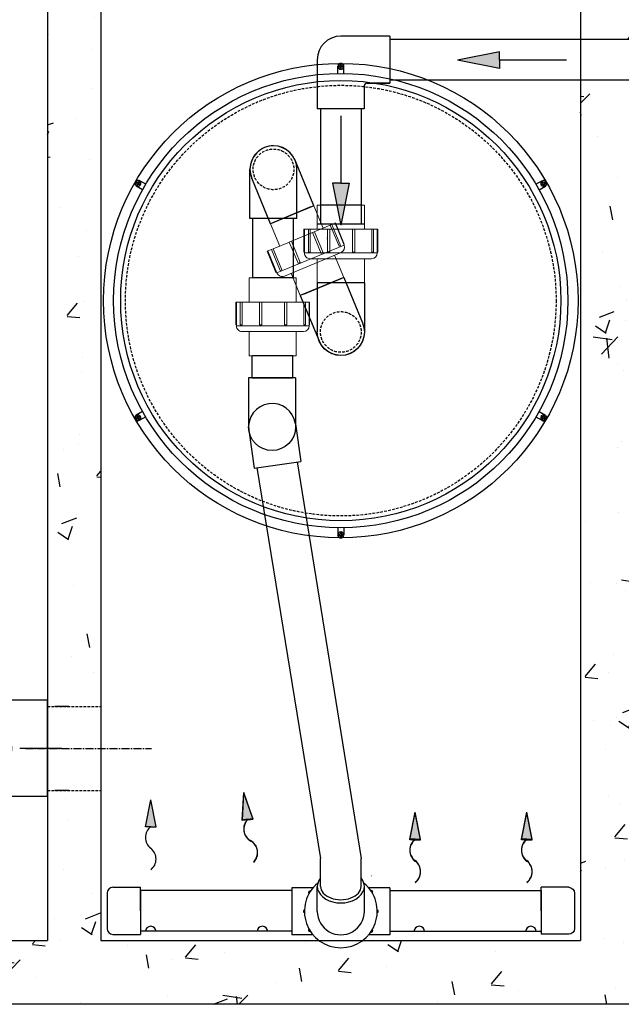
# Model space of a CAD drawing. Units: millimetres. Extents: x 21720638 to 22009701, y 1338898 to 1406060.
# Drawn here: x 21724605 to 21725321, y 1359722 to 1360895 of the extents above; entities that cross this region are included whole.
import ezdxf

# ---------------------------------------------------------------- set-up
doc = ezdxf.new("R2010")
doc.units = ezdxf.units.MM
doc.header["$LTSCALE"] = 0.5
doc.linetypes.add('CENTER2', pattern=[28.575, 19.05, -3.175, 3.175, -3.175])
doc.linetypes.add('HIDDEN', pattern=[9.525, 6.35, -3.175])
doc.layers.add('CO - CHAUFFE-EAU', color=1, linetype='Continuous')
doc.layers.add('Répartiteur gravitaire', color=7, linetype='Continuous')

# ---------------------------------------------------------------- blocks, each defined once
blk = doc.blocks.new('*U695')
for p, q in [((-52.4, 51.1), (-74.3, 51.1)), ((-52.4, 51.1), (-46, 57.4)), ((-52.4, 31.3), (-52.4, 51.1)), ((-46, 18.1), (-46, 57.4)), ((0, 57.4), (-46, 57.4)), ((0, 0), (0, 57.4)), ((0, -57.4), (0, 0)), ((-46, -57.4), (-46, -18.1)), ((-52.4, -51.1), (-52.4, -31.3)), ((-52.4, -51.1), (-74.3, -51.1)), ((-52.4, -51.1), (-46, -57.4)), ((0, -57.4), (-46, -57.4))]:
    blk.add_line(p, q)
at = {"layer": 'Répartiteur gravitaire'}
for radius in [57.4, 49.4]:
    blk.add_circle((-100.5, 0), radius, dxfattribs=at)
blk = doc.blocks.new('flèche recirc-2')
at = {"linetype": 'Continuous'}
h = blk.add_hatch(color=0, dxfattribs=at)
h.dxf.hatch_style = 1
h.paths.add_polyline_path([(13157246.8, 1255864.5), (13157236.8, 1255814.5), (13157246.8, 1255814.5), (13157256.8, 1255814.5)])
at = {"color": 0, "linetype": 'Continuous'}
for p, q in [((13157236.8, 1255814.5), (13157246.8, 1255864.5)), ((13157256.8, 1255814.5), (13157246.8, 1255864.5)), ((13157246.8, 1255814.5), (13157236.8, 1255814.5)), ((13157246.8, 1255814.5), (13157256.8, 1255814.5))]:
    blk.add_line(p, q, dxfattribs=at)
for centre, start, end in [((13157261.9, 1255794.5), 127.0374, 232.9626), ((13157231.7, 1255754.5), 307.0374, 52.9626)]:
    blk.add_arc(centre, 25.1, start, end, dxfattribs=at)
blk = doc.blocks.new('flèche recirc')
at = {"linetype": 'Continuous'}
h = blk.add_hatch(color=33, dxfattribs=at)
h.dxf.hatch_style = 1
h.paths.add_polyline_path([(13158643.9, 1256593.9), (13158693.9, 1256583.9), (13158693.9, 1256593.9), (13158693.9, 1256603.9)])
at = {"color": 33, "linetype": 'Continuous'}
for p, q in [((13158693.9, 1256603.9), (13158643.9, 1256593.9)), ((13158693.9, 1256583.9), (13158643.9, 1256593.9)), ((13158693.9, 1256593.9), (13158693.9, 1256603.9)), ((13158773.9, 1256593.9), (13158693.9, 1256593.9)), ((13158693.9, 1256593.9), (13158693.9, 1256583.9))]:
    blk.add_line(p, q, dxfattribs=at)
blk = doc.blocks.new('unio devis-sch-40-1 1-2-prof')
at = {"color": 0, "linetype": 'Continuous'}
for p, q in [((13215025.5, 1258938.4), (13215025.5, 1258890.1)), ((13215118.2, 1258938.4), (13215118.2, 1258890.1))]:
    blk.add_line(p, q, dxfattribs=at)
at = {"layer": 'CO - CHAUFFE-EAU', "color": 0, "linetype": 'Continuous', "lineweight": 15}
for p, q in [((13215081.5, 1258958.2), (13215054.3, 1258958.2)), ((13215054.3, 1258957.6), (13215054.3, 1258958.2)), ((13215082.6, 1258957.6), (13215054.3, 1258957.6)), ((13215054.3, 1258957.6), (13215054.3, 1258953.4)), ((13215081.5, 1258953.4), (13215054.3, 1258953.4)), ((13215054.3, 1258951.4), (13215054.3, 1258953.4)), ((13215081.5, 1258951.4), (13215054.3, 1258951.4)), ((13215054.3, 1258951.4), (13215054.3, 1258930.8)), ((13215081.5, 1258957.6), (13215081.5, 1258958.2)), ((13215081.5, 1258951.4), (13215081.5, 1258953.4)), ((13215082.6, 1258870.9), (13215082.6, 1258957.6)), ((13215089.4, 1258950.8), (13215089.4, 1258877.7)), ((13215054.3, 1258942.3), (13215025.5, 1258942.3)), ((13215025.5, 1258942.3), (13215025.5, 1258886.2)), ((13215118.2, 1258942.3), (13215089.4, 1258942.3)), ((13215118.2, 1258942.3), (13215118.2, 1258886.2)), ((13215081.5, 1258930.9), (13215054.3, 1258930.9)), ((13215054.3, 1258928.3), (13215054.3, 1258930.9)), ((13215081.5, 1258928.3), (13215054.3, 1258928.3)), ((13215054.3, 1258928.3), (13215054.3, 1258901.2)), ((13215081.5, 1258928.3), (13215081.5, 1258930.9)), ((13215081.5, 1258901.2), (13215054.3, 1258901.2)), ((13215054.3, 1258898.5), (13215054.3, 1258901.2)), ((13215054.3, 1258898.6), (13215054.3, 1258877.7)), ((13215054.3, 1258898.5), (13215081.5, 1258898.5)), ((13215081.5, 1258898.5), (13215081.5, 1258901.2)), ((13215025.5, 1258886.2), (13215054.3, 1258886.2)), ((13215089.4, 1258886.2), (13215118.2, 1258886.2)), ((13215081.5, 1258877.7), (13215054.3, 1258877.7)), ((13215054.3, 1258875.6), (13215054.3, 1258877.7)), ((13215054.3, 1258875.6), (13215081.5, 1258875.6)), ((13215054.3, 1258875.6), (13215054.3, 1258870.9)), ((13215054.3, 1258870.9), (13215082.6, 1258870.9)), ((13215054.3, 1258870.1), (13215054.3, 1258870.9)), ((13215054.3, 1258870.1), (13215081.5, 1258870.1)), ((13215081.5, 1258875.6), (13215081.5, 1258877.7)), ((13215081.5, 1258870.1), (13215081.5, 1258870.9))]:
    blk.add_line(p, q, dxfattribs=at)
for centre, start, end in [((13215082.6, 1258950.8), 0, 90), ((13215082.6, 1258877.7), 270, 0)]:
    blk.add_arc(centre, 6.8, start, end, dxfattribs=at)
blk = doc.blocks.new('coude 90-1 1-2-sch-40-prof')
at = {"color": 0, "linetype": 'Continuous'}
for p, q in [((13214758.9, 1260090.1), (13214758.9, 1260031.6)), ((13214758.9, 1260090.1), (13214814.9, 1260090.1)), ((13214814.9, 1260090.1), (13214814.9, 1260062.6)), ((13214814.9, 1260062.6), (13214814.9, 1260090.1)), ((13214817.9, 1260059.6), (13214845.4, 1260059.6)), ((13214845.4, 1260059.6), (13214845.4, 1260003.6)), ((13214786.9, 1260003.6), (13214845.4, 1260003.6))]:
    blk.add_line(p, q, dxfattribs=at)
for centre, radius in [((13214817.9, 1260062.6), 3), ((13214817.9, 1260062.6), 3), ((13214786.9, 1260031.6), 28)]:
    blk.add_arc(centre, radius, 180, 270, dxfattribs=at)
blk = doc.blocks.new('COV PLAN')
at = {"color": 3, "linetype": 'CENTER2'}
for p, q in [((21810076.1, 1344209.2), (21810076.1, 1344218)), ((21810083.6, 1344209.2), (21810083.6, 1344218)), ((21809843.6, 1344070.7), (21809836, 1344075.1)), ((21809847.4, 1344077.2), (21809839.7, 1344081.6)), ((21810312.3, 1344077.2), (21810319.9, 1344081.6)), ((21810316, 1344070.7), (21810323.7, 1344075.1)), ((21809843.6, 1343806.6), (21809836, 1343802.2)), ((21810316, 1343806.6), (21810323.7, 1343802.2)), ((21809847.4, 1343800.1), (21809839.7, 1343795.7)), ((21810312.3, 1343800.1), (21810319.9, 1343795.7)), ((21810076.1, 1343668.1), (21810076.1, 1343659.2)), ((21810083.6, 1343668.1), (21810083.6, 1343659.2))]:
    blk.add_line(p, q, dxfattribs=at)
at = {"color": 0, "linetype": 'CENTER2'}
for p, q in [((21810079.3, 1344217.9), (21810076.6, 1344217.9)), ((21810079.3, 1344216.9), (21810076.6, 1344216.9)), ((21810079.3, 1344217.9), (21810079.3, 1344220.6)), ((21810079.3, 1344214.2), (21810079.3, 1344216.9)), ((21810080.3, 1344217.9), (21810080.3, 1344220.6)), ((21810083, 1344217.9), (21810080.3, 1344217.9)), ((21810080.3, 1344214.2), (21810080.3, 1344216.9)), ((21810083, 1344216.9), (21810080.3, 1344216.9)), ((21809837.7, 1344077.8), (21809835.4, 1344079.2)), ((21809838.2, 1344078.7), (21809835.9, 1344080.1)), ((21809837.7, 1344077.8), (21809836.3, 1344075.5)), ((21809838.6, 1344077.3), (21809837.2, 1344075)), ((21809839.6, 1344081), (21809838.2, 1344078.7)), ((21809840.9, 1344076), (21809838.6, 1344077.3)), ((21809840.4, 1344080.5), (21809839.1, 1344078.2)), ((21809841.4, 1344076.8), (21809839.1, 1344078.2)), ((21810318.2, 1344076.8), (21810320.5, 1344078.2)), ((21810318.7, 1344076), (21810321, 1344077.3)), ((21810320.5, 1344078.2), (21810319.2, 1344080.5)), ((21810321.4, 1344078.7), (21810320.1, 1344081)), ((21810322.4, 1344075), (21810321, 1344077.3)), ((21810321.4, 1344078.7), (21810323.8, 1344080.1)), ((21810321.9, 1344077.8), (21810324.3, 1344079.2)), ((21810323.3, 1344075.5), (21810321.9, 1344077.8)), ((21809837.7, 1343799.4), (21809835.4, 1343798.1)), ((21809838.2, 1343798.6), (21809835.9, 1343797.2)), ((21809836.3, 1343801.8), (21809837.7, 1343799.4)), ((21809837.2, 1343802.3), (21809838.6, 1343799.9)), ((21809838.2, 1343798.6), (21809839.6, 1343796.2)), ((21809840.9, 1343801.3), (21809838.6, 1343799.9)), ((21809841.4, 1343800.4), (21809839.1, 1343799.1)), ((21809839.1, 1343799.1), (21809840.4, 1343796.7)), ((21810318.2, 1343800.4), (21810320.5, 1343799.1)), ((21810318.7, 1343801.3), (21810321, 1343799.9)), ((21810319.2, 1343796.7), (21810320.5, 1343799.1)), ((21810320.1, 1343796.2), (21810321.4, 1343798.6)), ((21810321, 1343799.9), (21810322.4, 1343802.3)), ((21810321.4, 1343798.6), (21810323.8, 1343797.2)), ((21810321.9, 1343799.4), (21810323.3, 1343801.8)), ((21810321.9, 1343799.4), (21810324.3, 1343798.1)), ((21810079.3, 1343663.1), (21810079.3, 1343660.4)), ((21810080.3, 1343663.1), (21810080.3, 1343660.4)), ((21810076.6, 1343660.4), (21810079.3, 1343660.4)), ((21810076.6, 1343659.4), (21810079.3, 1343659.4)), ((21810079.3, 1343659.4), (21810079.3, 1343656.7)), ((21810080.3, 1343660.4), (21810083, 1343660.4)), ((21810080.3, 1343659.4), (21810080.3, 1343656.7)), ((21810080.3, 1343659.4), (21810083, 1343659.4))]:
    blk.add_line(p, q, dxfattribs=at)
at = {"color": 0, "linetype": 'Continuous'}
for p, q in [((21810077, 1344217.4), (21810076.6, 1344217.9)), ((21810077, 1344217.4), (21810076.6, 1344216.9)), ((21810079.8, 1344214.6), (21810079.3, 1344214.2)), ((21810079.8, 1344214.6), (21810080.3, 1344214.2)), ((21810083, 1344217.9), (21810082.6, 1344217.4)), ((21810082.6, 1344217.4), (21810083, 1344216.9)), ((21809837, 1344075.6), (21809836.3, 1344075.5)), ((21809837, 1344075.6), (21809837.2, 1344075)), ((21809839.6, 1344081), (21809839.8, 1344080.5)), ((21809839.8, 1344080.5), (21809840.4, 1344080.5)), ((21809840.8, 1344076.6), (21809841.4, 1344076.8)), ((21809840.8, 1344076.6), (21809840.9, 1344076)), ((21810318.8, 1344076.6), (21810318.2, 1344076.8)), ((21810318.8, 1344076.6), (21810318.7, 1344076)), ((21810319.8, 1344080.5), (21810319.2, 1344080.5)), ((21810319.8, 1344080.5), (21810320.1, 1344081)), ((21810322.6, 1344075.6), (21810322.4, 1344075)), ((21810323.3, 1344075.5), (21810322.6, 1344075.6)), ((21809836.3, 1343801.8), (21809837, 1343801.7)), ((21809837, 1343801.7), (21809837.2, 1343802.3)), ((21809839.8, 1343796.8), (21809839.6, 1343796.2)), ((21809839.8, 1343796.8), (21809840.4, 1343796.7)), ((21809840.8, 1343800.7), (21809840.9, 1343801.3)), ((21809840.8, 1343800.7), (21809841.4, 1343800.4)), ((21810318.8, 1343800.7), (21810318.2, 1343800.4)), ((21810318.8, 1343800.7), (21810318.7, 1343801.3)), ((21810319.8, 1343796.8), (21810319.2, 1343796.7)), ((21810320.1, 1343796.2), (21810319.8, 1343796.8)), ((21810322.6, 1343801.7), (21810322.4, 1343802.3)), ((21810322.6, 1343801.7), (21810323.3, 1343801.8)), ((21810079.8, 1343662.7), (21810079.3, 1343663.1)), ((21810079.8, 1343662.7), (21810080.3, 1343663.1)), ((21810077, 1343659.9), (21810076.6, 1343660.4)), ((21810076.6, 1343659.4), (21810077, 1343659.9)), ((21810082.6, 1343659.9), (21810083, 1343660.4)), ((21810082.6, 1343659.9), (21810083, 1343659.4))]:
    blk.add_line(p, q, dxfattribs=at)
at = {"color": 3, "linetype": 'Continuous'}
for radius in [282.6, 270.6, 262.2]:
    blk.add_circle((21810079.8, 1343938.6), radius, dxfattribs=at)
at = {"color": 3, "linetype": 'HIDDEN'}
blk.add_circle((21810079.8, 1343938.6), 256.5, dxfattribs=at)
at = {"color": 3, "linetype": 'CENTER2'}
for centre, start, end in [((21810079.8, 1344217.4), 9.2321, 170.7679), ((21809838.4, 1344078), 69.2321, 230.7679), ((21810321.3, 1344078), 309.2321, 110.7679), ((21809838.4, 1343799.2), 129.2321, 290.7679), ((21810321.3, 1343799.2), 249.2321, 50.7679), ((21810079.8, 1343659.8), 189.2321, 350.7679)]:
    blk.add_arc(centre, 3.8, start, end, dxfattribs=at)
at = {"color": 0, "linetype": 'Continuous'}
for centre, start, end in [((21810079.8, 1344217.4), 98.8499, 171.1501), ((21810079.8, 1344217.4), 188.8499, 261.1501), ((21810079.8, 1344217.4), 8.8499, 81.1501), ((21810079.8, 1344217.4), 278.8499, 351.1501), ((21809838.4, 1344078), 158.8499, 231.1501), ((21809838.4, 1344078), 68.8499, 141.1501), ((21809838.4, 1344078), 248.8499, 321.1501), ((21809838.4, 1344078), 338.8499, 51.1501), ((21810321.2, 1344078), 128.8499, 201.1501), ((21810321.2, 1344078), 218.8499, 291.1501), ((21810321.2, 1344078), 38.8499, 111.1501), ((21810321.2, 1344078), 308.8499, 21.1501), ((21809838.4, 1343799.2), 38.8499, 111.1501), ((21810321.2, 1343799.2), 68.8499, 141.1501), ((21809838.4, 1343799.2), 128.8499, 201.1501), ((21809838.4, 1343799.2), 218.8499, 291.1501), ((21809838.4, 1343799.2), 308.8499, 21.1501), ((21810321.2, 1343799.2), 158.8499, 231.1501), ((21810321.2, 1343799.2), 248.8499, 321.1501), ((21810321.2, 1343799.2), 338.8499, 51.1501), ((21810079.8, 1343659.9), 98.8499, 171.1501), ((21810079.8, 1343659.9), 8.8499, 81.1501), ((21810079.8, 1343659.9), 188.8499, 261.1501), ((21810079.8, 1343659.9), 278.8499, 351.1501)]:
    blk.add_arc(centre, 3.25, start, end, dxfattribs=at)
blk = doc.blocks.new('bouchon diffuseur rec')
at = {"color": 0, "linetype": 'Continuous'}
for p, q in [((21796136.2819, 1347148.4566), (21796136.2819, 1347106.4566)), ((21796143.2819, 1347155.4566), (21796176.2819, 1347155.4566)), ((21796143.2819, 1347155.4566), (21796176.2819, 1347155.4566)), ((21796176.2819, 1347127.4566), (21796176.2819, 1347155.4566)), ((21796176.2819, 1347151.5866), (21796176.2819, 1347103.3266)), ((21796176.2819, 1347127.4566), (21796176.2819, 1347099.4566)), ((21796143.2819, 1347099.4566), (21796176.2819, 1347099.4566))]:
    blk.add_line(p, q, dxfattribs=at)
for centre, start, end in [((21796143.2819, 1347148.4566), 90, 180), ((21796143.2819, 1347148.4566), 90, 180), ((21796143.2819, 1347106.4566), 180, 270), ((21796143.2819, 1347106.4566), 180, 270)]:
    blk.add_arc(centre, 7, start, end, dxfattribs=at)
blk = doc.blocks.new('coude90-1 1-2-sch-40-plan')
at = {"color": 0, "linetype": 'Continuous'}
for p, q in [((13214955.4, 1260090.1), (13214955.4, 1260031.6)), ((13214955.4, 1260090.1), (13215011.4, 1260090.1)), ((13215011.4, 1260090.1), (13215011.4, 1260031.6))]:
    blk.add_line(p, q, dxfattribs=at)
for start, end in [(180, 270), (270, 0)]:
    blk.add_arc((13214983.4, 1260031.6), 28, start, end, dxfattribs=at)

msp = doc.modelspace()

# ---------------------------------------------------------------- hatches: boundary and pattern name
at = {"linetype": 'Continuous'}
h = msp.add_hatch(dxfattribs=at)
h.set_pattern_fill('AR-CONC', color=0)
h.set_pattern_definition([(50, (-71427.72, 9684.31), (182.184669, -15.9390855), [19.05, -209.55]), (355, (-71427.72, 9684.3), (-35.2434214, 191.0568452), [15.24, -167.6405842]), (100.4514447, (-71412.54, 9682.98), (146.9412471, 175.1177519), [16.1900088, -178.0902446]), (46.1842, (-71427.72, 9735.1), (271.079041, -42.042328), [28.575, -314.325]), (96.6355576, (-71405.13, 9731.6), (237.404134, 247.4261246), [24.285023, -267.135608]), (351.1841512, (-71427.72, 9735.1), (237.404134, 247.4261246), [22.859967, -251.459732]), (21, (-71402.32, 9722.41), (151.6143913, -102.2651982), [19.05, -209.55]), (326, (-71402.32, 9722.4), (61.8020283, 184.1879661), [15.24, -167.64]), (71.451445, (-71389.68, 9713.89), (213.4164193, 81.9227689), [16.1900088, -178.0899376]), (37.5, (-71427.72, 9684.31), (3.08860325, 84.55503887), [0, -165.608, 0, -170.18, 0, -168.275]), (7.5, (-71427.72, 9684.31), (66.8196625, 100.1805748), [0, -97.028, 0, -161.798, 0, -64.135]), (327.5, (-71484.36, 9684.31), (135.59059517, -5.728744), [0, -63.5, 0, -198.12, 0, -262.89]), (317.5, (-71509.76, 9684.31), (148.1291814, 25.42649103), [0, -82.55, 0, -131.572, 0, -186.69])])
h.paths.add_polyline_path([(21725042.05, 1359798.091), (21724701.298, 1359798.091), (21724701.298, 1359976.891), (21724637.798, 1359976.891), (21724637.798, 1359969.491), (21724637.798, 1359798.091), (21723964.698, 1359798.091), (21723964.698, 1360958.916), (21723888.498, 1360958.916), (21723888.498, 1359722.091), (21725042.05, 1359722.091)])
h.paths.add_polyline_path([(21725887.723, 1359798.091), (21725336.298, 1359798.091), (21725336.298, 1360560.291), (21725272.798, 1360560.291), (21725272.798, 1359798.091), (21725042.05, 1359798.091), (21725042.05, 1359722.091), (21725887.723, 1359722.091)])
h.paths.add_polyline_path([(21726519.215, 1359798.091), (21726174.498, 1359798.091), (21726174.498, 1360550.291), (21726161.514, 1360550.291), (21726161.514, 1360558.822), (21726159.014, 1360558.822), (21726152.519, 1360558.822), (21726134.877, 1360558.833), (21726134.872, 1360558.822), (21726129.872, 1360558.822), (21726110.998, 1360558.834), (21726110.998, 1359798.091), (21725887.723, 1359798.091), (21725887.723, 1359722.091), (21726519.215, 1359722.091)], flags=16)
h.paths.add_polyline_path([(21726834.898, 1360448.923), (21726751.398, 1360463.646), (21726751.398, 1359798.091), (21726519.215, 1359798.091), (21726519.215, 1359722.091), (21726834.898, 1359722.091)])
h.paths.add_polyline_path([(21726834.898, 1361398.491), (21726519.215, 1361398.491), (21726519.215, 1361322.491), (21726751.398, 1361322.491), (21726751.398, 1360656.935), (21726834.898, 1360671.659)])
h.paths.add_polyline_path([(21726519.215, 1361398.491), (21725887.723, 1361398.491), (21725887.723, 1361322.491), (21726110.998, 1361322.491), (21726110.998, 1360871.182), (21726174.498, 1360871.182), (21726174.498, 1361322.491), (21726519.215, 1361322.491)])
h.paths.add_polyline_path([(21725887.723, 1361398.491), (21725042.05, 1361398.491), (21725042.05, 1361322.491), (21725272.798, 1361322.491), (21725272.798, 1361143.691), (21725336.298, 1361143.691), (21725336.298, 1361322.491), (21725887.723, 1361322.491)])
h.paths.add_polyline_path([(21725042.05, 1361398.491), (21723888.498, 1361398.491), (21723888.498, 1361164.055), (21723964.498, 1361143.691), (21723964.698, 1361143.691), (21723964.698, 1361322.491), (21724637.798, 1361322.491), (21724637.798, 1360560.291), (21724701.298, 1360560.291), (21724701.298, 1361322.491), (21725042.05, 1361322.491)])
h.paths.add_polyline_path([(21724701.298, 1360560.291), (21724637.798, 1360560.291), (21724637.798, 1360076.891), (21724701.298, 1360076.891)], flags=17)
h.paths.add_polyline_path([(21725336.298, 1360822.922), (21725272.798, 1360822.922), (21725272.798, 1360560.291), (21725336.298, 1360560.291)])
h.paths.add_polyline_path([(21725336.298, 1361043.691), (21725272.798, 1361043.691), (21725272.798, 1360871.182), (21725336.298, 1360871.182)])
h.paths.add_polyline_path([(21726174.498, 1360822.922), (21726110.998, 1360822.922), (21726110.998, 1359798.091), (21725887.723, 1359798.091), (21725887.723, 1359722.091), (21726519.215, 1359722.091), (21726519.215, 1359798.091), (21726174.498, 1359798.091), (21726174.498, 1360550.291), (21726161.514, 1360550.291), (21726161.514, 1360553.822), (21726164.748, 1360560.291), (21726166.856, 1360560.291), (21726166.856, 1360570.291), (21726174.498, 1360570.291)])
h.paths.add_polyline_path([(21726174.498, 1360550.291), (21726161.514, 1360550.291), (21726161.514, 1360553.822), (21726164.014, 1360558.822), (21726159.014, 1360558.822), (21726152.519, 1360558.822), (21726134.877, 1360558.833), (21726134.872, 1360558.822), (21726129.872, 1360558.822), (21726110.998, 1360558.834), (21726110.998, 1359798.091), (21725887.723, 1359798.091), (21725887.723, 1359722.091), (21726519.215, 1359722.091), (21726519.215, 1359798.091), (21726174.498, 1359798.091)], flags=17)

# ---------------------------------------------------------------- linework, layer by layer
at = {"color": 0, "linetype": 'Continuous'}
for p, q in [((21724637.798, 1361322.491), (21724637.798, 1359798.091)), ((21724701.298, 1361322.491), (21724701.298, 1359798.091)), ((21724701.298, 1361322.491), (21724701.298, 1359798.091)), ((21725272.798, 1361322.491), (21725272.798, 1359798.091)), ((21726252.657, 1360871.182), (21725045.548, 1360871.182)), ((21726252.657, 1360871.182), (21725045.548, 1360871.182)), ((21726252.657, 1360871.182), (21725045.548, 1360871.182)), ((21726252.657, 1360822.922), (21725045.548, 1360822.922)), ((21726252.657, 1360822.922), (21725045.548, 1360822.922)), ((21726252.657, 1360822.922), (21725045.548, 1360822.922)), ((21724962.918, 1360788.71), (21724962.918, 1360651.718)), ((21724962.918, 1360788.71), (21724962.918, 1360674.089)), ((21724962.918, 1360788.71), (21724962.918, 1360651.718)), ((21724962.918, 1360788.71), (21724962.918, 1360674.089)), ((21724962.918, 1360788.71), (21724962.918, 1360651.718)), ((21724962.918, 1360788.71), (21724962.918, 1360674.089)), ((21724962.918, 1360788.71), (21724962.918, 1360651.718)), ((21724962.918, 1360788.71), (21724962.918, 1360674.089)), ((21724962.918, 1360786.547), (21724962.918, 1360674.089)), ((21724962.918, 1360786.547), (21724962.918, 1360674.089)), ((21724962.918, 1360786.547), (21724962.918, 1360674.089)), ((21724962.918, 1360786.547), (21724962.918, 1360674.089)), ((21725011.178, 1360788.71), (21725011.178, 1360651.718)), ((21725011.178, 1360788.71), (21725011.178, 1360674.089)), ((21725011.178, 1360788.71), (21725011.178, 1360651.718)), ((21725011.178, 1360788.71), (21725011.178, 1360674.089)), ((21725011.178, 1360788.71), (21725011.178, 1360651.718)), ((21725011.178, 1360788.71), (21725011.178, 1360674.089)), ((21725011.178, 1360788.71), (21725011.178, 1360651.718)), ((21725011.178, 1360788.71), (21725011.178, 1360674.089)), ((21725011.178, 1360786.547), (21725011.178, 1360674.089)), ((21725011.178, 1360786.547), (21725011.178, 1360674.089)), ((21725011.178, 1360786.547), (21725011.178, 1360674.089)), ((21725011.178, 1360786.547), (21725011.178, 1360674.089)), ((21724959.048, 1360651.718), (21725015.048, 1360651.718)), ((21724959.048, 1360651.718), (21725015.048, 1360651.718)), ((21724970.789, 1360635.963), (21724970.91, 1360635.634)), ((21724970.789, 1360635.963), (21724970.91, 1360635.634)), ((21724970.789, 1360633.8), (21724970.91, 1360633.471)), ((21724970.789, 1360633.8), (21724970.91, 1360633.471)), ((21724881.079, 1360494.588), (21724881.079, 1360468.261)), ((21724929.339, 1360494.588), (21724929.339, 1360468.261)), ((21724881.079, 1360468.261), (21724929.339, 1360468.261)), ((21724932.935, 1360413.666), (21724939.269, 1360368.698)), ((21724877.482, 1360405.856), (21724883.816, 1360360.887)), ((21724883.816, 1360360.887), (21724939.269, 1360368.698)), ((21724934.893, 1360368.081), (21725011.224, 1359895.79)), ((21724887.104, 1360361.35), (21724962.964, 1359895.789)), ((21724663.198, 1360076.891), (21724646.298, 1360076.891)), ((21724654.698, 1360026.891), (21724604.698, 1360026.891)), ((21724663.198, 1359976.891), (21724646.298, 1359976.891)), ((21724962.964, 1359862.595), (21724962.964, 1359895.789)), ((21725011.224, 1359862.597), (21725011.224, 1359895.79)), ((21724953.977, 1359860.827), (21724928.594, 1359860.827)), ((21724928.594, 1359860.827), (21724928.596, 1359804.827)), ((21724959.095, 1359832.827), (21724959.094, 1359862.595)), ((21725015.095, 1359832.829), (21725015.094, 1359862.597)), ((21725045.594, 1359860.83), (21725020.212, 1359860.829)), ((21725045.594, 1359860.83), (21725045.596, 1359804.83)), ((21725258.596, 1359861.452), (21725225.596, 1359861.451)), ((21725258.596, 1359861.452), (21725225.596, 1359861.451)), ((21725225.597, 1359833.451), (21725225.596, 1359861.451)), ((21724928.596, 1359857.572), (21724748.596, 1359857.567)), ((21724928.596, 1359857.572), (21724888.216, 1359857.571)), ((21724949.062, 1359854.387), (21724949.362, 1359854.205)), ((21724950.431, 1359856.64), (21724950.731, 1359856.459)), ((21725023.231, 1359857.434), (21725022.936, 1359857.246)), ((21725024.649, 1359855.211), (21725024.354, 1359855.023)), ((21725045.596, 1359857.576), (21725225.566, 1359857.581)), ((21725045.596, 1359857.576), (21725085.976, 1359857.577)), ((21725225.597, 1359833.451), (21725225.597, 1359805.451)), ((21724949.064, 1359811.267), (21724949.363, 1359811.449)), ((21724928.597, 1359809.312), (21724748.597, 1359809.307)), ((21724928.596, 1359809.312), (21724894.467, 1359809.311)), ((21724953.978, 1359804.827), (21724928.596, 1359804.827)), ((21724953.978, 1359804.827), (21724928.596, 1359804.827)), ((21724950.433, 1359809.014), (21724950.732, 1359809.196)), ((21725045.596, 1359804.83), (21725020.214, 1359804.829)), ((21725023.233, 1359808.224), (21725022.937, 1359808.413)), ((21725024.65, 1359810.448), (21725024.355, 1359810.636)), ((21725045.597, 1359809.316), (21725225.597, 1359809.321)), ((21723964.698, 1359798.091), (21724637.798, 1359798.091)), ((21724701.298, 1359798.091), (21725272.798, 1359798.091)), ((21724701.298, 1359798.091), (21725272.798, 1359798.091)), ((21726834.898, 1359722.091), (21723888.498, 1359722.091))]:
    msp.add_line(p, q, dxfattribs=at)
at = {"color": 253, "linetype": 'Continuous'}
msp.add_line((21725272.798, 1361322.491), (21725272.798, 1359798.091), dxfattribs=at)
at = {"color": 4, "linetype": 'Continuous'}
for p, q in [((21724881.885, 1360658.131), (21724881.885, 1360587.231)), ((21724930.145, 1360658.131), (21724930.145, 1360587.231))]:
    msp.add_line(p, q, dxfattribs=at)
at = {"color": 0, "linetype": 'HIDDEN'}
for p, q in [((21724637.798, 1360076.891), (21724701.298, 1360076.891)), ((21724637.798, 1360076.891), (21724701.298, 1360076.891)), ((21724637.798, 1359976.891), (21724701.298, 1359976.891)), ((21724637.798, 1359976.891), (21724701.298, 1359976.891))]:
    msp.add_line(p, q, dxfattribs=at)
at = {"color": 2, "linetype": 'CENTER2'}
msp.add_line((21724611.448, 1360026.891), (21724761.448, 1360026.891), dxfattribs=at)
at = {"color": 4, "linetype": 'HIDDEN'}
msp.add_circle((21724906.822, 1360716.631), 24.242, dxfattribs=at)
at = {"color": 1, "linetype": 'HIDDEN'}
msp.add_circle((21724987.048, 1360522.947), 24.242, dxfattribs=at)
at = {"color": 0, "linetype": 'Continuous'}
for centre, radius, start, end in [((21724905.209, 1360409.761), 28, 8.017688, 188.017688), ((21724987.095, 1359832.828), 43.368, 129.330877, 50.672375), ((21724987.095, 1359832.828), 43.368, 129.330877, 50.672375), ((21724949.544, 1359855.18), 0.928, 149.236684, 238.725446), ((21724987.095, 1359832.828), 44.628, 148.214207, 149.236684), ((21724949.949, 1359855.847), 0.928, 58.725446, 148.214207), ((21725023.731, 1359856.651), 0.928, 33.035041, 122.523803), ((21724987.095, 1359832.828), 44.628, 32.012565, 33.035041), ((21725024.15, 1359855.994), 0.928, 302.523803, 32.012565), ((21724987.095, 1359832.828), 44.628, 179.48696, 180.516292), ((21724987.095, 1359832.828), 44.628, 179.48696, 180.516292), ((21724943.397, 1359833.22), 0.928, 90.001626, 179.48696), ((21724943.397, 1359833.22), 0.928, 90.001626, 179.48696), ((21724943.397, 1359832.434), 0.928, 180.516292, 270.001626), ((21724943.397, 1359832.434), 0.928, 180.516292, 270.001626), ((21724987.095, 1359832.828), 28, 180.001626, 0.001626), ((21725030.793, 1359833.222), 0.928, 0.516292, 90.001626), ((21725030.793, 1359832.437), 0.928, 270.001626, 359.48696), ((21724987.095, 1359832.828), 44.628, 359.48696, 0.516292), ((21724760.647, 1359808.692), 6.35, 0.001626, 180.001626), ((21724893.596, 1359808.696), 6.35, 0.001626, 180.001626), ((21724949.546, 1359810.474), 0.928, 121.277807, 210.766568), ((21725080.596, 1359808.701), 6.35, 0.001626, 180.001626), ((21725080.596, 1359808.701), 6.35, 0.001626, 180.001626), ((21725213.545, 1359808.705), 6.35, 0.001626, 180.001626), ((21724987.095, 1359832.828), 44.628, 210.766568, 211.789045), ((21724949.951, 1359809.807), 0.928, 211.789045, 301.277807), ((21725023.732, 1359809.007), 0.928, 237.479449, 326.968211), ((21724987.095, 1359832.828), 44.628, 326.968211, 327.990688), ((21725024.151, 1359809.665), 0.928, 327.990688, 57.479449)]:
    msp.add_arc(centre, radius, start, end, dxfattribs=at)
for major_axis, ratio, start_param, end_param in [((-28, -0.001), 0.70710678, 5.75116842, 9.95679484), ((-24.13, -0.001), 0.6601322, 0, 3.14159705)]:
    msp.add_ellipse((21724987.094, 1359862.596), major_axis=major_axis, ratio=ratio, start_param=start_param, end_param=end_param, dxfattribs=at)
at = {"layer": 'CO - CHAUFFE-EAU', "color": 0, "linetype": 'Continuous', "lineweight": 15}
for p, q in [((21725023.731, 1359875.159), (21725024.078, 1359875.208)), ((21724943.397, 1359834.148), (21724943.747, 1359834.148)), ((21724943.397, 1359834.148), (21724943.747, 1359834.148)), ((21724943.397, 1359831.506), (21724943.748, 1359831.506)), ((21724943.397, 1359831.506), (21724943.748, 1359831.506)), ((21725030.443, 1359834.15), (21725030.793, 1359834.15))]:
    msp.add_line(p, q, dxfattribs=at)

# ---------------------------------------------------------------- block references
at = {"color": 0, "linetype": 'Continuous'}
for name, p, rotation in [('coude 90-1 1-2-sch-40-prof', (20464955.428, 14575634.153), 270), ('coude 90-1 1-2-sch-40-prof', (20464955.428, 14575634.153), 270), ('unio devis-sch-40-1 1-2-prof', (20466072.798, 14575699.602), 270), ('unio devis-sch-40-1 1-2-prof', (20466072.798, 14575699.602), 270), ('unio devis-sch-40-1 1-2-prof', (20466072.798, 14575699.602), 270), ('unio devis-sch-40-1 1-2-prof', (20465991.764, 14575612.744), 270), ('bouchon diffuseur rec', (-71389.443, 12087.369), 0.001626150991192955)]:
    msp.add_blockref(name, p, dxfattribs=dict(at, rotation=rotation))
at = {"color": 253, "linetype": 'Continuous'}
for name, p in [('flèche recirc', (8566482.201, 104252.816)), ('flèche recirc', (8566482.201, 104252.816)), ('COV PLAN', (-85092.758, 16621.657)), ('COV PLAN', (-85092.758, 16621.657))]:
    msp.add_blockref(name, p, dxfattribs=at)
at = {"color": 253, "linetype": 'Continuous', "rotation": 90}
msp.add_blockref('flèche recirc', (22981580.96, -11797993.673), dxfattribs=at)
msp.add_blockref('flèche recirc', (22981580.96, -11797993.673), dxfattribs=at)
at = {"color": 4, "linetype": 'Continuous'}
for p, rotation in [((33451766.327, 7581989.28), 202.4999999999999), ((34939890.27, 2620748.251), 179.9999999999999)]:
    msp.add_blockref('coude90-1 1-2-sch-40-plan', p, dxfattribs=dict(at, rotation=rotation))
at = {"color": 1, "linetype": 'Continuous', "rotation": 292.5000000000001}
msp.add_blockref('unio devis-sch-40-1 1-2-prof', (15504672.777, 13087988.551), dxfattribs=at)
at = {"color": 1, "linetype": 'Continuous', "xscale": -1, "rotation": 22.5}
msp.add_blockref('coude90-1 1-2-sch-40-plan', (34416233.004, 5253560.748), dxfattribs=at)
at = {"color": 1, "linetype": 'Continuous', "xscale": -1}
msp.add_blockref('coude90-1 1-2-sch-40-plan', (34939970.497, 100491.327), dxfattribs=at)
at = {"color": 0, "linetype": 'Continuous', "xscale": -1}
msp.add_blockref('coude90-1 1-2-sch-40-plan', (34939888.657, 100378.141), dxfattribs=at)
msp.add_blockref('*U695', (21724637.798, 1360026.891))
at = {"color": 253, "linetype": 'Continuous', "xscale": 0.6400000000000001, "yscale": 0.6400000000000001, "zscale": 0.6400000000000001}
msp.add_blockref('flèche recirc-2', (13304122.657, 556212.243), dxfattribs=at)
for p, rotation in [((13498651.449, -610422.974), 8.017688170771518), ((13498651.533, -610423.584), 8.017688170771518), ((13304460.552, 555957.912), 0.001626150991191066), ((13304460.553, 555958.528), 0.001626150991191066), ((13304593.501, 555957.915), 0.001626150991191066), ((13304593.502, 555958.531), 0.001626150991191066)]:
    msp.add_blockref('flèche recirc-2', p, dxfattribs=dict(at, rotation=rotation))
at = {"color": 0, "linetype": 'Continuous', "xscale": -1, "rotation": 0.001626150991222985}
msp.add_blockref('bouchon diffuseur rec', (43521440.073, 13324.607), dxfattribs=at)

doc.saveas('drawing.dxf')
